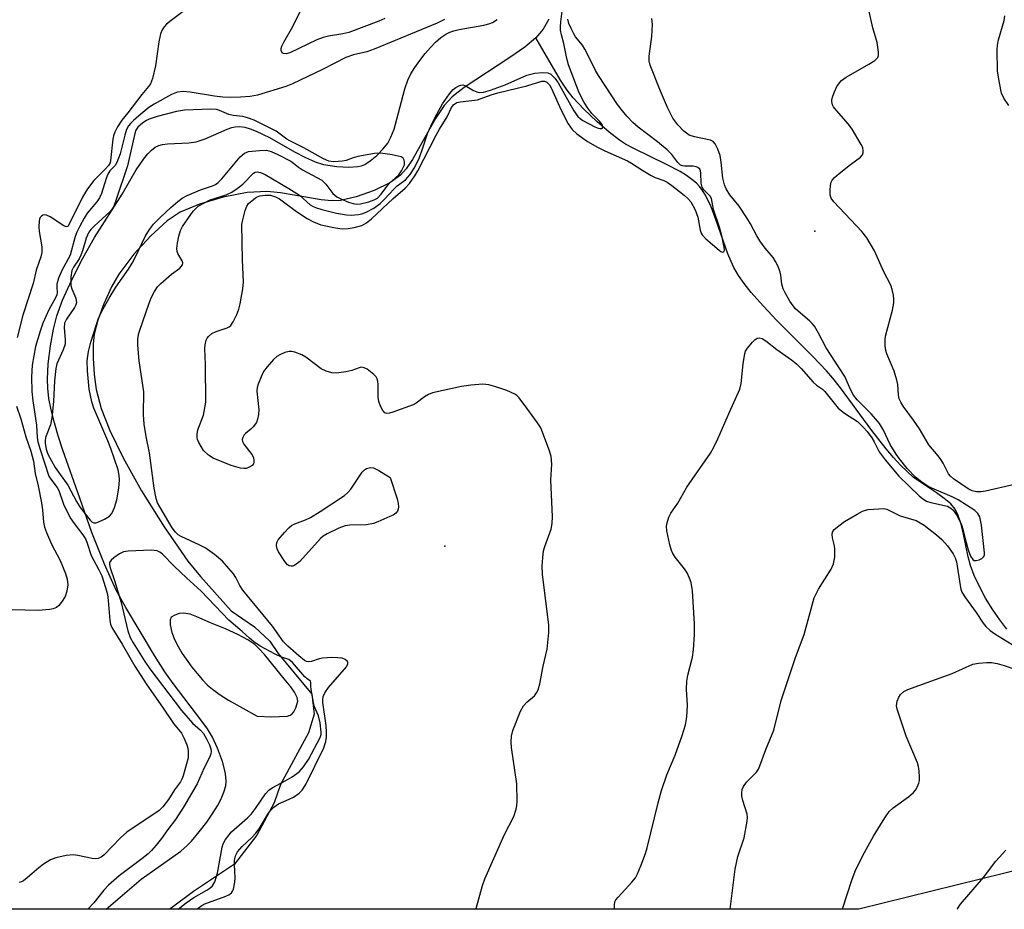
# Model space of a CAD drawing. Units: inches. Extents: x 1303764 to 1309764, y 533448 to 537448.
# Drawn here: x 1307875 to 1308118, y 533448 to 533667 of the extents above; entities that cross this region are included whole.
import ezdxf

# ---------------------------------------------------------------- set-up
doc = ezdxf.new("R2010")
doc.units = ezdxf.units.IN
doc.header["$MEASUREMENT"] = 0
for name, color, linetype in [('ELEV-Spot Elevation', 7, 'Continuous'), ('HYDRO-Single Line Stream', 4, 'Continuous'), ('HYDRO-Stream Poly Centerlines', 142, 'Continuous'), ('HYDRO-Water Body', 4, 'Continuous'), ('NTRL-Trees', 3, 'Continuous'), ('Undefined', 1, 'Continuous')]:
    doc.layers.add(name, color=color, linetype=linetype)

msp = doc.modelspace()

# ---------------------------------------------------------------- linework, layer by layer
at = {"layer": 'ELEV-Spot Elevation'}
for p in [(1308070.88, 533615.13, 387.49), (1307979.8, 533537.6, 383.48)]:
    msp.add_point(p, dxfattribs=at)
at = {"layer": 'HYDRO-Single Line Stream'}
msp.add_lwpolyline([(1308118.16, 533517.16), (1308116.39, 533519.42), (1308114.68, 533521.92), (1308112.94, 533524.77), (1308111.4, 533527.63), (1308110.13, 533530.36), (1308109.19, 533532.8), (1308108.61, 533534.99), (1308107.48, 533540.55), (1308106.9, 533542.99), (1308106.2, 533545.14), (1308105.44, 533546.69), (1308104.35, 533547.97), (1308102.74, 533549.34), (1308100.85, 533550.7), (1308096.63, 533553.51), (1308095.13, 533554.61), (1308093.61, 533555.95), (1308091.98, 533557.56), (1308090.26, 533559.44), (1308088.45, 533561.58), (1308084.93, 533566.09), (1308077.18, 533576.57), (1308075.31, 533578.95), (1308073.74, 533580.8), (1308070.41, 533584.3), (1308061.36, 533593.36), (1308057.33, 533597.65), (1308055.23, 533600.08), (1308053.52, 533602.25), (1308052.11, 533604.26), (1308050.98, 533606.18), (1308050.27, 533607.68), (1308049.5, 533609.61), (1308046.62, 533617.81), (1308045.35, 533621.12), (1308043.97, 533624.02), (1308043.28, 533625.16), (1308042.62, 533626.07), (1308041.73, 533627), (1308040.65, 533627.91), (1308039.31, 533628.85), (1308037.72, 533629.83), (1308034.39, 533631.6), (1308026.18, 533635.59), (1308024.32, 533636.61), (1308022.8, 533637.57), (1308020.28, 533639.5), (1308017.25, 533642.14), (1308014.01, 533645.22), (1308011.41, 533647.95), (1308009.91, 533649.85), (1308008.28, 533652.31), (1308002.21, 533662.79)], dxfattribs=at)
at = {"layer": 'HYDRO-Stream Poly Centerlines'}
for points in [[(1307896.44, 533448.18), (1307905.07, 533455.56), (1307914.86, 533462.44), (1307916.42, 533463.84), (1307917.45, 533464.91), (1307919.37, 533467.21), (1307921.2, 533469.59), (1307922.58, 533471.58), (1307923.86, 533473.64), (1307924.76, 533475.36), (1307925.46, 533477.02), (1307925.89, 533478.59), (1307926, 533479.73), (1307925.93, 533480.79), (1307925.74, 533481.99), (1307925.07, 533484.59), (1307923.89, 533487.87), (1307922.61, 533490.56), (1307921.37, 533492.57), (1307919.79, 533494.8), (1307912.94, 533503.74), (1307910.93, 533506.66), (1307908.39, 533510.63), (1307901.3, 533522.47), (1307900.12, 533524.51), (1307898.86, 533526.95), (1307896.04, 533533.18), (1307892.95, 533540.97), (1307889.94, 533549.37), (1307885.8, 533561.19), (1307884.65, 533564.78), (1307883.73, 533567.93), (1307882.94, 533571.12), (1307882.38, 533573.98), (1307882.06, 533576.48), (1307881.98, 533578.69), (1307882.2, 533582.51), (1307882.72, 533586.89), (1307883.47, 533591.06), (1307884.29, 533594.27), (1307885.74, 533598.19), (1307887.91, 533602.99), (1307890.7, 533608.5), (1307893.56, 533613.58), (1307900.36, 533624.27), (1307903.87, 533630.24), (1307905.69, 533632.95), (1307906.7, 533634.18), (1307907.64, 533635.13), (1307908.52, 533635.8), (1307909.41, 533636.25), (1307910.29, 533636.49), (1307911.53, 533636.67), (1307916.78, 533636.94), (1307918.62, 533637.16), (1307920.83, 533637.91), (1307926.24, 533640.31), (1307927.38, 533640.7), (1307928.21, 533640.88), (1307929.33, 533640.93), (1307930.55, 533640.76), (1307931.94, 533640.37), (1307933.41, 533639.81), (1307936.62, 533638.23), (1307942.8, 533634.7), (1307945.35, 533633.34), (1307947.88, 533632.22), (1307949.96, 533631.61), (1307953.24, 533631.08), (1307956.15, 533630.9), (1307958.44, 533631.07), (1307959.34, 533631.27), (1307960.1, 533631.57), (1307961.46, 533632.45), (1307963.07, 533633.8), (1307964.65, 533635.42), (1307965.75, 533636.81), (1307966.55, 533638.28), (1307967.31, 533640.26), (1307968.04, 533642.71), (1307970, 533650.24), (1307970.71, 533652.3), (1307971.45, 533653.88), (1307972.41, 533655.46), (1307973.63, 533657.21), (1307974.95, 533658.89), (1307976.28, 533660.4), (1307977.56, 533661.69), (1307978.86, 533662.81), (1307980.03, 533663.63), (1307981.06, 533664.17), (1307982.06, 533664.52), (1307983.34, 533664.81), (1307989.41, 533665.85), (1307990.64, 533666.19), (1307991.59, 533666.58), (1307992.72, 533667.29)], [(1308005.42, 533667.37), (1308004.03, 533664.93), (1308002.21, 533662.79), (1307999.47, 533660.44), (1307995.85, 533657.88), (1307984.56, 533650.51), (1307981.65, 533648.21), (1307979.62, 533646.14), (1307977.49, 533642.93), (1307971.87, 533632.79), (1307970.29, 533630.51), (1307968.89, 533628.94), (1307966.24, 533627.07), (1307962.42, 533625.19), (1307957.99, 533623.6), (1307954.1, 533622.7), (1307952.03, 533622.61), (1307949.35, 533622.83), (1307939.35, 533624.6), (1307936.05, 533624.95), (1307931.16, 533624.65), (1307925.22, 533623.52), (1307919.42, 533621.82), (1307914.69, 533619.83), (1307911.51, 533617.7), (1307907.45, 533614.03), (1307903.3, 533609.46), (1307899.59, 533604.56), (1307897.8, 533601.42), (1307895.9, 533597.23), (1307894.44, 533593.26), (1307893.52, 533589.81), (1307893.26, 533587.38), (1307893.25, 533583.86), (1307893.53, 533579.88), (1307894.02, 533576.13), (1307895.22, 533571.52), (1307897.37, 533566.09), (1307900.68, 533559.3), (1307905.15, 533551.19), (1307910.71, 533542.32), (1307916.57, 533533.91), (1307919.68, 533530.13), (1307927.22, 533521.63), (1307932.97, 533517.71), (1307936.73, 533514.17), (1307938.83, 533511.13), (1307947.06, 533501.13), (1307947.64, 533496.24), (1307946.3, 533491.65), (1307939.33, 533478.87), (1307937.83, 533474.4), (1307933.51, 533466.39), (1307928.05, 533459.24), (1307917.94, 533452.52), (1307912.13, 533448.18)]]:
    msp.add_lwpolyline(points, dxfattribs=at)
msp.add_lwpolyline([(1307914.4, 533520.99), (1307913.32, 533520.6), (1307912.44, 533520.08), (1307912.17, 533519.44), (1307912.19, 533518.2), (1307912.62, 533516.36), (1307913.34, 533514.43), (1307914.14, 533512.85), (1307915.13, 533511.17), (1307917.52, 533507.77), (1307920.14, 533504.67), (1307921.42, 533503.38), (1307922.62, 533502.34), (1307924.29, 533501.14), (1307926.57, 533499.7), (1307933.62, 533495.75), (1307937.14, 533495.59), (1307941.05, 533495.73), (1307941.77, 533495.93), (1307942.28, 533496.3), (1307942.61, 533496.78), (1307943.13, 533497.78), (1307943.51, 533498.84), (1307943.61, 533499.44), (1307943.44, 533500.31), (1307942.8, 533501.62), (1307941.88, 533502.95), (1307940.25, 533504.95), (1307935.46, 533510.9), (1307934.06, 533512.4), (1307933.01, 533513.34), (1307931.29, 533514.48), (1307928.83, 533515.81), (1307925.81, 533517.22), (1307922.14, 533518.74), (1307918.81, 533520.21), (1307917.13, 533520.81), (1307915.53, 533521.1)], close=True, dxfattribs=at)
at = {"layer": 'HYDRO-Water Body'}
msp.add_polyline3d([(1308005.42, 533667.37, 0), (1308004.03, 533664.93, 0), (1308002.21, 533662.79, 0), (1307999.47, 533660.44, 0), (1307995.85, 533657.88, 0), (1307984.56, 533650.51, 0), (1307981.65, 533648.21, 0), (1307979.62, 533646.14, 0), (1307977.49, 533642.93, 0), (1307971.87, 533632.79, 0), (1307970.29, 533630.51, 0), (1307968.89, 533628.94, 0), (1307966.24, 533627.07, 0), (1307962.42, 533625.19, 0), (1307957.99, 533623.6, 0), (1307954.1, 533622.7, 0), (1307952.03, 533622.61, 0), (1307949.35, 533622.83, 0), (1307939.35, 533624.6, 0), (1307936.05, 533624.95, 0), (1307931.16, 533624.65, 0), (1307925.22, 533623.52, 0), (1307919.42, 533621.82, 0), (1307914.69, 533619.83, 0), (1307911.51, 533617.7, 0), (1307907.45, 533614.03, 0), (1307903.3, 533609.46, 0), (1307899.59, 533604.56, 0), (1307897.8, 533601.42, 0), (1307895.9, 533597.23, 0), (1307894.44, 533593.26, 0), (1307893.52, 533589.81, 0), (1307893.26, 533587.38, 0), (1307893.25, 533583.86, 0), (1307893.53, 533579.88, 0), (1307894.02, 533576.13, 0), (1307895.22, 533571.52, 0), (1307897.37, 533566.09, 0), (1307900.68, 533559.3, 0), (1307905.15, 533551.19, 0), (1307910.71, 533542.32, 0), (1307916.57, 533533.91, 0), (1307919.68, 533530.13, 0), (1307927.22, 533521.63, 0), (1307932.97, 533517.71, 0), (1307936.73, 533514.17, 0), (1307938.83, 533511.13, 0), (1307947.06, 533501.13, 0), (1307947.64, 533496.24, 0), (1307946.3, 533491.65, 0), (1307939.33, 533478.87, 0), (1307937.83, 533474.4, 0), (1307933.51, 533466.39, 0), (1307928.05, 533459.24, 0), (1307917.94, 533452.52, 0), (1307912.13, 533448.18, 0), (1307896.44, 533448.18, 0), (1307905.07, 533455.56, 0), (1307914.86, 533462.44, 0), (1307916.42, 533463.84, 0), (1307917.45, 533464.91, 0), (1307919.37, 533467.21, 0), (1307921.2, 533469.59, 0), (1307922.58, 533471.58, 0), (1307923.86, 533473.64, 0), (1307924.76, 533475.36, 0), (1307925.46, 533477.02, 0), (1307925.89, 533478.59, 0), (1307926, 533479.73, 0), (1307925.93, 533480.79, 0), (1307925.74, 533481.99, 0), (1307925.07, 533484.59, 0), (1307923.89, 533487.87, 0), (1307922.61, 533490.56, 0), (1307921.37, 533492.57, 0), (1307919.79, 533494.8, 0), (1307912.94, 533503.74, 0), (1307910.93, 533506.66, 0), (1307908.39, 533510.63, 0), (1307901.3, 533522.47, 0), (1307900.12, 533524.51, 0), (1307898.86, 533526.95, 0), (1307896.04, 533533.18, 0), (1307892.95, 533540.97, 0), (1307889.94, 533549.37, 0), (1307885.8, 533561.19, 0), (1307884.65, 533564.78, 0), (1307883.73, 533567.93, 0), (1307882.94, 533571.12, 0), (1307882.38, 533573.98, 0), (1307882.06, 533576.48, 0), (1307881.98, 533578.69, 0), (1307882.2, 533582.51, 0), (1307882.72, 533586.89, 0), (1307883.47, 533591.06, 0), (1307884.29, 533594.27, 0), (1307885.74, 533598.19, 0), (1307887.91, 533602.99, 0), (1307890.7, 533608.5, 0), (1307893.56, 533613.58, 0), (1307900.36, 533624.27, 0), (1307903.87, 533630.24, 0), (1307905.69, 533632.95, 0), (1307906.7, 533634.18, 0), (1307907.64, 533635.13, 0), (1307908.52, 533635.8, 0), (1307909.41, 533636.25, 0), (1307910.29, 533636.49, 0), (1307911.53, 533636.67, 0), (1307916.78, 533636.94, 0), (1307918.62, 533637.16, 0), (1307920.83, 533637.91, 0), (1307926.24, 533640.31, 0), (1307927.38, 533640.7, 0), (1307928.21, 533640.88, 0), (1307929.33, 533640.93, 0), (1307930.55, 533640.76, 0), (1307931.94, 533640.37, 0), (1307933.41, 533639.81, 0), (1307936.62, 533638.23, 0), (1307942.8, 533634.7, 0), (1307945.35, 533633.34, 0), (1307947.88, 533632.22, 0), (1307949.96, 533631.61, 0), (1307953.24, 533631.08, 0), (1307956.15, 533630.9, 0), (1307958.44, 533631.07, 0), (1307959.34, 533631.27, 0), (1307960.1, 533631.57, 0), (1307961.46, 533632.45, 0), (1307963.07, 533633.8, 0), (1307964.65, 533635.42, 0), (1307965.75, 533636.81, 0), (1307966.55, 533638.28, 0), (1307967.31, 533640.26, 0), (1307968.04, 533642.71, 0), (1307970, 533650.24, 0), (1307970.71, 533652.3, 0), (1307971.45, 533653.88, 0), (1307972.41, 533655.46, 0), (1307973.63, 533657.21, 0), (1307974.95, 533658.89, 0), (1307976.28, 533660.4, 0), (1307977.56, 533661.69, 0), (1307978.86, 533662.81, 0), (1307980.03, 533663.63, 0), (1307981.06, 533664.17, 0), (1307982.06, 533664.52, 0), (1307983.34, 533664.81, 0), (1307989.41, 533665.85, 0), (1307990.64, 533666.19, 0), (1307991.59, 533666.58, 0), (1307992.72, 533667.29, 0)], dxfattribs=at)
msp.add_polyline3d([(1307933.62, 533495.75, 0), (1307937.14, 533495.59, 0), (1307941.05, 533495.73, 0), (1307941.77, 533495.93, 0), (1307942.28, 533496.3, 0), (1307942.61, 533496.78, 0), (1307943.13, 533497.78, 0), (1307943.51, 533498.84, 0), (1307943.61, 533499.44, 0), (1307943.44, 533500.31, 0), (1307942.8, 533501.62, 0), (1307941.88, 533502.95, 0), (1307940.25, 533504.95, 0), (1307935.46, 533510.9, 0), (1307934.06, 533512.4, 0), (1307933.01, 533513.34, 0), (1307931.29, 533514.48, 0), (1307928.83, 533515.81, 0), (1307925.81, 533517.22, 0), (1307922.14, 533518.74, 0), (1307918.81, 533520.21, 0), (1307917.13, 533520.81, 0), (1307915.53, 533521.1, 0), (1307914.4, 533520.99, 0), (1307913.32, 533520.6, 0), (1307912.44, 533520.08, 0), (1307912.17, 533519.44, 0), (1307912.19, 533518.2, 0), (1307912.62, 533516.36, 0), (1307913.34, 533514.43, 0), (1307914.14, 533512.85, 0), (1307915.13, 533511.17, 0), (1307917.52, 533507.77, 0), (1307920.14, 533504.67, 0), (1307921.42, 533503.38, 0), (1307922.62, 533502.34, 0), (1307924.29, 533501.14, 0), (1307926.57, 533499.7, 0)], close=True, dxfattribs=at)
at = {"layer": 'NTRL-Trees'}
msp.add_lwpolyline([(1308123.65, 533458.55), (1308081.71, 533448.16), (1307750.9, 533448.19), (1307750.53, 533461.67), (1307632.24, 533647.11), (1307569.69, 533754.65), (1307504.48, 533791.17), (1307442.39, 533806.68), (1307400.37, 533808.7), (1307369.63, 533837.71), (1307366.49, 533874.87), (1307393.38, 533924.41), (1307539.52, 534037.86), (1307599.83, 534080.58), (1307714.09, 534161.52), (1307776.85, 534219.65)], dxfattribs=at)
at = {"layer": 'Undefined'}
for points, elevation in [([(1307915.44, 533669.25), (1307912.44, 533667.02), (1307911.34, 533666.11), (1307910.75, 533665.46), (1307910.27, 533664.73), (1307909.87, 533663.76), (1307909.45, 533661.8), (1307908.61, 533655.87), (1307907.85, 533652.75), (1307907.34, 533651.41), (1307906.9, 533650.74), (1307905.27, 533648.82), (1307901.81, 533644.3), (1307900.33, 533642.5), (1307899.23, 533640.82), (1307898.57, 533639.56), (1307898.26, 533638.64), (1307898.1, 533637.82), (1307897.55, 533632.55), (1307897.41, 533632), (1307897.07, 533631.34), (1307896.33, 533630.49), (1307893.41, 533627.65), (1307891.86, 533625.59), (1307890.67, 533623.56), (1307887.38, 533616.88), (1307886.98, 533616.33), (1307886.63, 533616.21), (1307886, 533616.43), (1307882.7, 533618.66), (1307881.78, 533619.12), (1307881.33, 533619.17), (1307880.9, 533619.07), (1307880.53, 533618.86), (1307880.25, 533618.52), (1307880.05, 533618.11), (1307879.93, 533617.6), (1307879.86, 533616.21), (1307879.98, 533615.04), (1307880.61, 533611.28), (1307880.61, 533609.93), (1307880.35, 533608.86), (1307879.21, 533605.54), (1307878.46, 533602.24), (1307875.98, 533594.45), (1307874.56, 533588.94)], 384), ([(1307965.08, 533667.52), (1307963.55, 533666.87), (1307956.15, 533664.09), (1307954.7, 533663.77), (1307951.18, 533663.21), (1307949.85, 533662.86), (1307948.34, 533662.23), (1307941.65, 533659.07), (1307940.73, 533658.81), (1307940.08, 533658.89), (1307939.76, 533659.11), (1307939.51, 533659.67), (1307939.52, 533660.17), (1307939.68, 533660.69), (1307940.19, 533661.73), (1307942.37, 533665.57), (1307944.32, 533669.39)], 384), ([(1308000, 533653.58), (1308001.94, 533654.07), (1308003.83, 533654.25), (1308005.19, 533654.17), (1308005.89, 533653.81), (1308006.9, 533652.81), (1308007.7, 533651.72), (1308011.59, 533644.81), (1308012.58, 533643.39), (1308013.09, 533642.92), (1308013.82, 533642.42), (1308016.74, 533640.84), (1308017.52, 533640.54), (1308017.99, 533640.44), (1308018.37, 533640.47), (1308018.61, 533640.61), (1308018.71, 533640.86), (1308018.52, 533641.39), (1308017.85, 533642.23), (1308016.03, 533644.16), (1308015, 533645.45), (1308014.09, 533646.87), (1308012.89, 533649.2), (1308010.28, 533656.08), (1308009.87, 533657.7), (1308009.12, 533661.38), (1308008.53, 533663.54), (1308008.33, 533664.63), (1308008.28, 533665.49), (1308008.36, 533666.68), (1308008.73, 533669.3)], 382), ([(1308120.05, 533552.77), (1308112.93, 533551.11), (1308111.78, 533550.97), (1308110.68, 533551), (1308109.61, 533551.19), (1308108.61, 533551.67), (1308105.04, 533554.13), (1308104.26, 533554.84), (1308103.78, 533555.41), (1308102.46, 533558), (1308101.9, 533558.93), (1308101.22, 533559.83), (1308098.92, 533562.5), (1308096.63, 533566.44), (1308095.18, 533568.61), (1308092.66, 533572.06), (1308092.04, 533573.05), (1308091.68, 533573.83), (1308091.46, 533574.84), (1308091.31, 533577.37), (1308091.09, 533578.47), (1308090.4, 533580.65), (1308088.58, 533584.93), (1308088.38, 533585.78), (1308088.24, 533586.95), (1308088.2, 533588.42), (1308088.31, 533589.26), (1308089.99, 533595.72), (1308090.34, 533597.47), (1308090.36, 533598.32), (1308090.22, 533599.43), (1308089.94, 533600.81), (1308089.6, 533601.87), (1308087.86, 533605.16), (1308085.57, 533610.33), (1308083.71, 533613.52), (1308082.44, 533615.05), (1308075.57, 533622.41), (1308074.93, 533623.31), (1308074.69, 533624.1), (1308074.66, 533625.26), (1308074.75, 533626.43), (1308074.94, 533627.26), (1308075.19, 533627.75), (1308075.76, 533628.38), (1308076.88, 533629.33), (1308079.67, 533631.56), (1308082.15, 533633.38), (1308082.61, 533633.99), (1308082.77, 533634.47), (1308082.83, 533634.97), (1308082.69, 533635.75), (1308082.33, 533636.53), (1308080.1, 533640.31), (1308079.19, 533641.48), (1308076.19, 533644.83), (1308075.48, 533645.77), (1308075.24, 533646.27), (1308075.07, 533647.06), (1308075.09, 533647.6), (1308075.29, 533648.41), (1308075.7, 533649.49), (1308076.33, 533650.77), (1308076.93, 533651.67), (1308077.46, 533652.26), (1308078.63, 533653.08), (1308084.22, 533656.29), (1308085.7, 533657.21), (1308086.11, 533657.56), (1308086.41, 533657.96), (1308086.54, 533658.45), (1308086.55, 533659.27), (1308086.21, 533661.6), (1308085.18, 533665.23), (1308083.99, 533670.28)], 388), ([(1308118.66, 533646.08), (1308117.41, 533647.89), (1308116.85, 533649.15), (1308116.32, 533651.68), (1308115.85, 533654.52), (1308115.78, 533659.84), (1308115.86, 533660.97), (1308116.1, 533662.24), (1308117.5, 533667.07), (1308117.63, 533668.19)], 390), ([(1308000, 533650.97), (1308003.71, 533652.13), (1308004.38, 533652.13), (1308004.95, 533651.86), (1308005.59, 533651.17), (1308006.09, 533650.31), (1308008.4, 533645.11), (1308010.16, 533641.55), (1308011.13, 533640.17), (1308012.29, 533639.09), (1308014.91, 533637.26), (1308017.36, 533635.8), (1308019.17, 533634.92), (1308024.81, 533632.45), (1308025.78, 533631.92), (1308028.55, 533630.06), (1308030.59, 533628.84), (1308031.58, 533628.39), (1308033.75, 533627.6), (1308034.51, 533627.23), (1308035.71, 533626.41), (1308038.73, 533624), (1308039.6, 533623.21), (1308040.35, 533622.34), (1308041.4, 533620.38), (1308042.1, 533618.57), (1308042.64, 533615.39), (1308042.92, 533614.68), (1308043.19, 533614.25), (1308044.1, 533613.26), (1308047.31, 533610.44), (1308047.73, 533610.16), (1308048.12, 533610.01), (1308048.44, 533610.06), (1308048.55, 533610.16), (1308048.65, 533610.51), (1308048.6, 533611.24), (1308048.06, 533613.69), (1308047.41, 533616.1), (1308045.98, 533620.53), (1308045.45, 533623.16), (1308045.12, 533623.79), (1308043.55, 533625.35), (1308043.16, 533625.98), (1308042.92, 533626.96), (1308042.85, 533629.47), (1308042.75, 533629.98), (1308042.56, 533630.39), (1308042.12, 533630.86), (1308041.69, 533631.03), (1308040.92, 533631.13), (1308038.78, 533631.14), (1308038.29, 533631.22), (1308037.86, 533631.41), (1308037.16, 533632.07), (1308035.67, 533634.03), (1308034.52, 533635.17), (1308032.13, 533637.19), (1308027.38, 533640.75), (1308026.06, 533641.94), (1308024.64, 533643.44), (1308023.51, 533644.76), (1308022.33, 533646.34), (1308017.62, 533653.52), (1308016.91, 533654.75), (1308015.2, 533658.25), (1308014.27, 533660.01), (1308013.67, 533660.98), (1308012.02, 533663.04), (1308011.54, 533663.76), (1308010.9, 533665.03), (1308010.35, 533666.33), (1308010.1, 533667.38)], 384), ([(1308021.66, 533448.17), (1308021.61, 533448.36), (1308021.56, 533449.18), (1308021.7, 533449.97), (1308021.94, 533450.47), (1308022.45, 533451.15), (1308025.81, 533454.81), (1308026.71, 533455.92), (1308027.27, 533456.93), (1308028.05, 533458.85), (1308029.21, 533461.89), (1308029.66, 533463.29), (1308032.33, 533474.35), (1308033.19, 533477.42), (1308034.44, 533481.31), (1308036.48, 533486.08), (1308038.22, 533491), (1308039.03, 533493.56), (1308039.35, 533495.55), (1308039.56, 533498.38), (1308039.32, 533502.38), (1308039.39, 533504.37), (1308039.61, 533505.78), (1308040.78, 533510.28), (1308040.99, 533512.04), (1308041.28, 533515.87), (1308041.24, 533518.49), (1308040.79, 533526.6), (1308040.45, 533528.6), (1308040.05, 533529.69), (1308039.45, 533531.01), (1308038.83, 533531.97), (1308036.55, 533534.86), (1308035.95, 533535.78), (1308035.59, 533536.54), (1308035.2, 533537.94), (1308034.49, 533541.38), (1308034.39, 533542.52), (1308034.51, 533543.35), (1308034.92, 533544.7), (1308035.42, 533545.71), (1308037.14, 533548.2), (1308039.4, 533552.08), (1308045.19, 533560.52), (1308045.91, 533561.76), (1308047.03, 533564.02), (1308049.85, 533570.56), (1308052.47, 533576.25), (1308052.76, 533577.63), (1308053.24, 533582.51), (1308053.67, 533585.06), (1308053.86, 533585.59), (1308054.28, 533586.31), (1308055.51, 533587.85), (1308056.09, 533588.43), (1308056.72, 533588.82), (1308057.2, 533588.88), (1308057.92, 533588.69), (1308058.82, 533588.13), (1308061.52, 533586), (1308065.12, 533583.46), (1308066.36, 533582.46), (1308067.5, 533581.31), (1308070.48, 533577.98), (1308071.31, 533577.27), (1308072.79, 533576.22), (1308073.39, 533575.68), (1308076.65, 533571.54), (1308078.19, 533570.33), (1308081.36, 533568.27), (1308082.89, 533566.82), (1308083.75, 533565.81), (1308084.93, 533564.24), (1308085.51, 533563.25), (1308086.71, 533560.83), (1308088.19, 533558.83), (1308091.56, 533554.82), (1308096.59, 533549.96), (1308097.47, 533549.21), (1308098.38, 533548.67), (1308099.46, 533548.31), (1308103.54, 533547.41), (1308104.41, 533546.97), (1308104.98, 533546.44), (1308105.94, 533545.05), (1308107, 533542.84), (1308107.33, 533541.79), (1308108.13, 533538.5), (1308108.67, 533536.71), (1308109.23, 533535.15), (1308109.76, 533534.28), (1308110.14, 533534.09), (1308110.58, 533534.07), (1308111.31, 533534.24), (1308112.01, 533534.54), (1308112.48, 533535.02), (1308112.63, 533535.42), (1308112.68, 533535.95), (1308111.95, 533542.78), (1308111.48, 533544.78), (1308111.03, 533545.66), (1308110.25, 533546.35), (1308106.14, 533549.01), (1308104.72, 533549.73), (1308100.23, 533551.59), (1308098.95, 533552.2), (1308097.27, 533553.32), (1308095.68, 533554.59), (1308093.64, 533556.74), (1308091.76, 533559.05), (1308090.9, 533560.23), (1308089.4, 533562.65), (1308087.83, 533566.17), (1308086.81, 533567.8), (1308084.86, 533570.08), (1308081.35, 533573.62), (1308080.4, 533574.74), (1308079.72, 533576), (1308078.25, 533579.36), (1308073.72, 533586.44), (1308071.8, 533590.02), (1308070.77, 533591.74), (1308070.25, 533592.4), (1308069.67, 533592.97), (1308066.11, 533596.04), (1308065.54, 533596.73), (1308064.74, 533597.93), (1308063.57, 533599.94), (1308063.12, 533600.94), (1308062.81, 533602.12), (1308062.51, 533604.28), (1308062.33, 533605.08), (1308061.84, 533606.42), (1308061.23, 533607.71), (1308060.6, 533608.63), (1308058.64, 533610.99), (1308057.34, 533612.79), (1308056.61, 533613.98), (1308055.06, 533617), (1308054.18, 533618.47), (1308052.23, 533621.32), (1308049.99, 533624.11), (1308049.07, 533625.58), (1308048.63, 533626.6), (1308048.23, 533628.17), (1308047.85, 533632.18), (1308047.57, 533633.76), (1308047, 533635.38), (1308046.39, 533636.62), (1308045.89, 533637.21), (1308045.19, 533637.55), (1308041.3, 533638.35), (1308040, 533638.82), (1308038.67, 533639.77), (1308037.19, 533641.34), (1308035.98, 533643.01), (1308034.64, 533645.62), (1308032.92, 533649.61), (1308030.39, 533656.01), (1308030.13, 533657.12), (1308030.09, 533658.25), (1308030.73, 533663.12), (1308030.96, 533666.07), (1308030.8, 533667.52)], 386), ([(1308000, 533571.54), (1307998.13, 533574.1), (1307997.53, 533574.68), (1307997.08, 533574.98), (1307995.09, 533575.88), (1307992.34, 533576.84), (1307990.62, 533577.33), (1307989.15, 533577.45), (1307986.23, 533577.2), (1307983.91, 533576.91), (1307976.8, 533575.32), (1307975.77, 533574.92), (1307974.84, 533574.39), (1307972.73, 533572.78), (1307972, 533572.37), (1307966.99, 533570.58), (1307966.17, 533570.34), (1307965.42, 533570.28), (1307965.01, 533570.45), (1307964.53, 533571.03), (1307964, 533572.06), (1307963.58, 533573.17), (1307963.42, 533574.29), (1307963.44, 533577.42), (1307963.32, 533578.24), (1307963.14, 533578.77), (1307962.88, 533579.26), (1307962.31, 533579.89), (1307960.72, 533581.14), (1307960, 533581.53), (1307959.26, 533581.66), (1307958.75, 533581.54), (1307956.91, 533580.82), (1307955.48, 533580.48), (1307953.16, 533580.15), (1307952.02, 533580.24), (1307950.64, 533580.66), (1307949.34, 533581.27), (1307945.58, 533584.09), (1307944.6, 533584.72), (1307942.93, 533585.35), (1307942.08, 533585.53), (1307941.51, 533585.56), (1307940.45, 533585.31), (1307939.17, 533584.74), (1307938.46, 533584.3), (1307937.61, 533583.52), (1307936.07, 533581.76), (1307935.21, 533580.6), (1307934.58, 533579.32), (1307933.86, 533577.44), (1307933.63, 533576.62), (1307933.56, 533575.78), (1307934.02, 533571.15), (1307933.95, 533569.98), (1307933.74, 533568.83), (1307933.44, 533568.06), (1307932.67, 533566.99), (1307932.1, 533566.42), (1307930.77, 533565.36), (1307930.41, 533564.97), (1307930.06, 533564.31), (1307929.94, 533563.84), (1307929.99, 533563.37), (1307930.33, 533562.67), (1307932.31, 533560.16), (1307932.7, 533559.44), (1307932.84, 533558.72), (1307932.82, 533558.25), (1307932.69, 533557.83), (1307932.36, 533557.46), (1307931.68, 533557.03), (1307930.89, 533556.75), (1307930.34, 533556.7), (1307929.5, 533556.8), (1307927.24, 533557.45), (1307922.8, 533559.25), (1307921.61, 533560.02), (1307920.45, 533561.18), (1307919.27, 533563.08), (1307918.95, 533563.82), (1307918.84, 533564.34), (1307918.84, 533565.14), (1307919.06, 533566.23), (1307920.42, 533569.85), (1307920.95, 533573.08), (1307920.9, 533582.3), (1307920.74, 533586.3), (1307920.83, 533587.16), (1307921.09, 533588.28), (1307921.31, 533588.79), (1307921.62, 533589.24), (1307922.49, 533589.95), (1307923.52, 533590.44), (1307926.24, 533591.35), (1307926.72, 533591.6), (1307927.12, 533591.93), (1307927.72, 533592.8), (1307928.59, 533594.62), (1307929.11, 533595.92), (1307929.47, 533597.22), (1307930.08, 533600.93), (1307930.23, 533602.67), (1307930.02, 533607.99), (1307929.88, 533616.83), (1307930.06, 533617.97), (1307930.66, 533620.22), (1307931.04, 533621.29), (1307931.48, 533621.99), (1307932.77, 533623.05), (1307933.49, 533623.5), (1307934.25, 533623.85), (1307935.56, 533624.05), (1307936.89, 533623.98), (1307938.12, 533623.6), (1307939.09, 533623.11), (1307943.34, 533620.02), (1307945.96, 533618.29), (1307947.46, 533617.49), (1307949.28, 533616.75), (1307952.89, 533615.94), (1307954.58, 533615.74), (1307956.05, 533615.83), (1307957.52, 533616.03), (1307959.37, 533616.58), (1307960.52, 533617.2), (1307961.77, 533618.18), (1307967.11, 533623.18), (1307970.08, 533625.73), (1307971.1, 533626.9), (1307972.43, 533628.75), (1307973.2, 533630), (1307977.65, 533638.82), (1307978.48, 533640.27), (1307980.43, 533643.34), (1307981.46, 533645.61), (1307982.03, 533646.36), (1307982.81, 533646.83), (1307983.61, 533647.03), (1307987.89, 533647.48), (1307991.2, 533648.73), (1307992.87, 533649.26), (1308000, 533650.97)], 384), ([(1307874.42, 533572.07), (1307875.47, 533568.94), (1307876.71, 533564.52), (1307877.89, 533560.97), (1307878.55, 533558.48), (1307878.99, 533555.49), (1307879.72, 533552.47), (1307880.5, 533548.22), (1307880.75, 533546.51), (1307881.04, 533543.52), (1307881.28, 533542.28), (1307881.77, 533540.96), (1307883.02, 533538.1), (1307885.14, 533534.03), (1307886.45, 533530.83), (1307886.89, 533529.47), (1307886.98, 533528.1), (1307886.78, 533526.49), (1307886.34, 533525.23), (1307885.63, 533524.05), (1307884.79, 533522.97), (1307884.2, 533522.47), (1307883.44, 533522.17), (1307882.6, 533522), (1307879.71, 533521.72), (1307870.07, 533522.01)], 384), ([(1308000, 533499.15), (1308001.85, 533500.72), (1308002.4, 533501.45), (1308002.78, 533502.23), (1308003.18, 533503.65), (1308004, 533508.06), (1308005.01, 533512.25), (1308005.38, 533516.36), (1308005.42, 533518.13), (1308003.89, 533530.72), (1308003.78, 533532.75), (1308003.93, 533534.73), (1308004.14, 533536.4), (1308004.45, 533537.53), (1308005.97, 533541.76), (1308006.22, 533543.19), (1308006.36, 533544.93), (1308005.94, 533553.81), (1308006.17, 533557.76), (1308005.98, 533559.68), (1308005.55, 533561.06), (1308003.42, 533566.71), (1308002.64, 533567.95), (1308000, 533571.54)], 384), ([(1308050.05, 533448.16), (1308051.29, 533458.08), (1308051.94, 533461.17), (1308053.49, 533465.75), (1308054.24, 533469.87), (1308054.3, 533470.74), (1308054.21, 533471.6), (1308053.17, 533474.98), (1308052.92, 533476.01), (1308052.89, 533476.82), (1308053.01, 533477.64), (1308053.31, 533478.38), (1308054.07, 533479.47), (1308056.54, 533481.96), (1308056.99, 533482.67), (1308057.33, 533483.45), (1308058.81, 533487.51), (1308060.77, 533492.31), (1308062.59, 533499.61), (1308066.11, 533510.14), (1308068.25, 533515.84), (1308070.76, 533524.85), (1308071.11, 533525.66), (1308071.81, 533526.97), (1308074.89, 533531.93), (1308075.52, 533533.21), (1308075.8, 533534.86), (1308075.85, 533536.84), (1308075.72, 533537.69), (1308075.22, 533539.65), (1308075.12, 533540.45), (1308075.23, 533541.01), (1308075.69, 533541.66), (1308076.77, 533542.62), (1308078.19, 533543.67), (1308081.28, 533545.5), (1308082.59, 533546.19), (1308083.13, 533546.4), (1308083.98, 533546.58), (1308086.62, 533546.81), (1308087.78, 533546.82), (1308088.59, 533546.66), (1308091.87, 533545.04), (1308095.82, 533543.87), (1308096.84, 533543.37), (1308097.84, 533542.72), (1308100.82, 533540.36), (1308102.14, 533539.19), (1308103.54, 533537.66), (1308104.95, 533535.67), (1308105.46, 533534.74), (1308105.77, 533533.71), (1308106.64, 533527.88), (1308106.84, 533527.02), (1308107.11, 533526.26), (1308107.98, 533524.83), (1308110.57, 533521.27), (1308112.36, 533518.59), (1308112.97, 533517.83), (1308114.07, 533516.85), (1308115.23, 533516.02), (1308119.49, 533513.33)], 388), ([(1308077.72, 533448.16), (1308077.79, 533448.51), (1308080.02, 533455.3), (1308080.83, 533457.53), (1308082.67, 533461.41), (1308085.35, 533466.14), (1308088.13, 533470.66), (1308089.22, 533472.22), (1308090.19, 533473.16), (1308093.96, 533475.82), (1308095.19, 533476.9), (1308095.68, 533477.51), (1308096.08, 533478.21), (1308096.49, 533479.2), (1308096.63, 533479.84), (1308096.66, 533480.71), (1308096.55, 533482.18), (1308096.39, 533483.35), (1308096.18, 533484.21), (1308093.36, 533490.82), (1308091.12, 533497.44), (1308090.99, 533498.28), (1308091.15, 533499.38), (1308091.54, 533500.44), (1308091.99, 533501.08), (1308092.76, 533501.77), (1308093.77, 533502.3), (1308098.56, 533503.99), (1308104.67, 533506.26), (1308109.82, 533508.53), (1308111.22, 533508.81), (1308113.21, 533508.94), (1308114.36, 533508.9), (1308115.79, 533508.65), (1308117.48, 533508.23), (1308120.1, 533507.29)], 390), ([(1307987.51, 533448.17), (1307987.57, 533448.35), (1307989.12, 533454.01), (1307989.67, 533455.65), (1307994.43, 533466.41), (1307996.79, 533471.03), (1307997.39, 533472.84), (1307997.54, 533473.64), (1307997.62, 533474.83), (1307997.56, 533479.02), (1307996.26, 533488), (1307996.15, 533489.42), (1307996.22, 533490.8), (1307996.55, 533492.19), (1307998.44, 533496.92), (1307999.19, 533498.23), (1308000, 533499.15)], 384), ([(1308105.93, 533448.16), (1308105.97, 533448.24), (1308106.77, 533449.42), (1308112.43, 533456.01), (1308115.42, 533459.98), (1308117.88, 533462.7)], 392)]:
    msp.add_lwpolyline(points, dxfattribs=dict(at, elevation=elevation))
for points, elevation in [([(1307922.22, 533645.21), (1307915.72, 533644.92), (1307913.76, 533644.65), (1307909.05, 533643.37), (1307907.08, 533642.72), (1307906.39, 533642.39), (1307905.52, 533641.84), (1307904.28, 533640.77), (1307903.79, 533640), (1307903.52, 533639.2), (1307901.7, 533631.24), (1307898.84, 533622.68), (1307898.33, 533621.35), (1307897.96, 533620.66), (1307897.45, 533620.01), (1307893.47, 533616.4), (1307892.66, 533615.54), (1307892.2, 533614.91), (1307891.5, 533613.44), (1307890.63, 533610.32), (1307890.25, 533609.27), (1307889.77, 533608.33), (1307888.39, 533606.3), (1307888.02, 533605.47), (1307887.77, 533603.83), (1307887.73, 533602.64), (1307887.79, 533601.77), (1307888.01, 533600.99), (1307888.98, 533598.62), (1307889.11, 533598.08), (1307889.14, 533597.54), (1307889.01, 533597.05), (1307888.65, 533596.32), (1307886.72, 533593.46), (1307886.24, 533592.46), (1307886.14, 533591.33), (1307886.36, 533588.48), (1307886.33, 533587.36), (1307885.91, 533585.96), (1307884.35, 533582.45), (1307884.03, 533581.36), (1307883.7, 533578.28), (1307883.53, 533573.18), (1307883.1, 533569.16), (1307882.73, 533567.44), (1307881.56, 533564.32), (1307881.42, 533563.54), (1307881.44, 533562.83), (1307881.67, 533561.51), (1307882.07, 533560.27), (1307883.92, 533556.95), (1307887.04, 533552.59), (1307889.16, 533548.55), (1307890.03, 533547.1), (1307892.51, 533544.01), (1307893.04, 533543.53), (1307893.44, 533543.34), (1307893.92, 533543.35), (1307894.44, 533543.49), (1307896.06, 533544.23), (1307897.3, 533545), (1307897.81, 533545.63), (1307898.48, 533547.14), (1307899.09, 533549.01), (1307899.56, 533551.87), (1307899.73, 533553.88), (1307899.64, 533555.01), (1307899.37, 533556.41), (1307897.63, 533561.64), (1307896.9, 533563.5), (1307893.39, 533571.56), (1307892.89, 533573.1), (1307892.3, 533576.28), (1307891.86, 533580.74), (1307891.81, 533583.24), (1307892.13, 533585.54), (1307892.68, 533587.78), (1307894.04, 533592.13), (1307894.52, 533593.48), (1307895.34, 533595.27), (1307897.21, 533598.66), (1307898.83, 533601.36), (1307901.93, 533605.8), (1307902.86, 533607.26), (1307903.69, 533608.8), (1307906.06, 533613.81), (1307907.12, 533615.56), (1307908.14, 533616.86), (1307909.75, 533618.52), (1307912.36, 533621.02), (1307914.07, 533622.45), (1307915.19, 533623.28), (1307916.43, 533623.93), (1307919.71, 533625.31), (1307922.63, 533626.31), (1307923.36, 533626.66), (1307924.03, 533627.1), (1307924.96, 533628.03), (1307929.4, 533633.48), (1307930.48, 533634.36), (1307931.53, 533634.75), (1307934.19, 533635.05), (1307935.96, 533635.08), (1307937.08, 533634.78), (1307938.7, 533634.04), (1307941.89, 533632.42), (1307942.6, 533631.94), (1307943.83, 533630.93), (1307944.81, 533630.27), (1307949.52, 533627.7), (1307950.54, 533626.73), (1307952.29, 533624.43), (1307953.25, 533623.59), (1307954.18, 533623.09), (1307956.11, 533622.32), (1307957.23, 533621.95), (1307958.09, 533621.81), (1307959.1, 533621.9), (1307961.07, 533622.39), (1307962.44, 533622.84), (1307963.27, 533623.31), (1307964.08, 533624.16), (1307966.14, 533626.91), (1307968.46, 533629), (1307969.12, 533629.99), (1307969.89, 533631.52), (1307969.92, 533632.14), (1307969.83, 533632.67), (1307969.55, 533633.16), (1307969.07, 533633.48), (1307966.85, 533633.94), (1307963.98, 533634.34), (1307962.52, 533634.24), (1307958.41, 533633.53), (1307957.26, 533633.24), (1307955.5, 533632.58), (1307954.63, 533632.38), (1307952.51, 533632.26), (1307951.28, 533632.42), (1307949.99, 533632.95), (1307945.1, 533635.67), (1307941.63, 533637.4), (1307940.9, 533637.84), (1307938.3, 533639.76), (1307932.9, 533642.5), (1307931.22, 533643.09), (1307930.08, 533643.38), (1307927.71, 533643.64), (1307926.66, 533643.86), (1307924.34, 533644.85), (1307923.62, 533645.08)], 380), ([(1307941.98, 533532.63), (1307941.54, 533532.74), (1307941.12, 533533.01), (1307940.41, 533533.81), (1307938.9, 533536.19), (1307938.56, 533536.91), (1307938.36, 533537.64), (1307938.46, 533538.45), (1307938.81, 533539.14), (1307940.33, 533540.97), (1307941.42, 533542.14), (1307942.1, 533542.67), (1307942.89, 533543.08), (1307945.52, 533544.03), (1307946.77, 533544.66), (1307949.17, 533546.12), (1307955.12, 533550.08), (1307955.96, 533550.83), (1307956.67, 533551.66), (1307959.45, 533555.79), (1307960.04, 533556.39), (1307960.5, 533556.68), (1307961.5, 533556.98), (1307962.27, 533556.88), (1307963.55, 533556.24), (1307966.33, 533554.51), (1307968.05, 533549.21), (1307968.34, 533548.09), (1307968.39, 533547.24), (1307968.32, 533546.69), (1307968.15, 533546.24), (1307967.75, 533545.72), (1307967.06, 533545.24), (1307966.28, 533544.86), (1307963.32, 533543.57), (1307962.22, 533543.18), (1307960.53, 533542.87), (1307956.43, 533542.72), (1307955.28, 533542.57), (1307953.69, 533541.99), (1307950.84, 533540.66), (1307949.87, 533540.07), (1307949.22, 533539.5), (1307944.09, 533533.81), (1307942.93, 533532.92), (1307942.44, 533532.69)], 384)]:
    msp.add_lwpolyline(points, close=True, dxfattribs=dict(at, elevation=elevation))
for points in [[(1307979.73, 533667.24, 382), (1307977.92, 533666.39, 382), (1307962.44, 533659.98, 382), (1307960.58, 533659.34, 382), (1307957.32, 533658.61, 382), (1307955.48, 533657.94, 382), (1307949.74, 533654.96, 382), (1307942.35, 533651.45, 382), (1307940.69, 533650.8, 382), (1307933.72, 533648.65, 382), (1307931.89, 533648.31, 382), (1307929.5, 533648.12, 382), (1307926.96, 533648.07, 382), (1307925.15, 533648.13, 382), (1307923.09, 533648.4, 382), (1307917.14, 533649.39, 382), (1307915.42, 533649.51, 382), (1307914.05, 533649.4, 382), (1307913.33, 533649.17, 382), (1307912.55, 533648.81, 382), (1307908.23, 533646.42, 382), (1307906.99, 533645.57, 382), (1307904.49, 533643.57, 382), (1307903.16, 533642.43, 382), (1307902.44, 533641.69, 382), (1307901.98, 533641.08, 382), (1307901.47, 533640.19, 382), (1307901.01, 533638.83, 382), (1307899.89, 533634.23, 382), (1307899.11, 533632.05, 382), (1307898.69, 533631.32, 382), (1307897.39, 533630.01, 382), (1307896.85, 533629.15, 382), (1307896.44, 533628.09, 382), (1307895.3, 533624.4, 382), (1307894.84, 533623.33, 382), (1307894.17, 533622.38, 382), (1307891.77, 533619.57, 382), (1307891.01, 533618.38, 382), (1307889.94, 533616.4, 382), (1307889.22, 533614.89, 382), (1307888.81, 533613.83, 382), (1307887.56, 533609.25, 382), (1307885.58, 533605.46, 382), (1307884.73, 533603.62, 382), (1307884.31, 533602.14, 382), (1307884.28, 533601.41, 382), (1307884.4, 533599.93, 382), (1307884.32, 533599.47, 382), (1307883.99, 533598.73, 382), (1307882.31, 533595.77, 382), (1307880.9, 533592.46, 382), (1307880.17, 533590.53, 382), (1307879.07, 533586.79, 382), (1307878.25, 533582.14, 382), (1307878.06, 533579.31, 382), (1307878.15, 533575.66, 382), (1307878.38, 533573.39, 382), (1307879.28, 533567.41, 382), (1307879.5, 533564.37, 382), (1307879.66, 533563.28, 382), (1307880.2, 533561.41, 382), (1307882.36, 533554.84, 382), (1307882.8, 533554.1, 382), (1307884.37, 533552.03, 382), (1307884.81, 533551.29, 382), (1307885.92, 533547.89, 382), (1307887.62, 533544.58, 382), (1307888.55, 533543.18, 382), (1307890.72, 533540.37, 382), (1307891.34, 533539.39, 382), (1307891.71, 533538.53, 382), (1307892.76, 533535.32, 382), (1307894.69, 533531.73, 382), (1307895.36, 533530.25, 382), (1307896.3, 533527.42, 382), (1307896.75, 533525.69, 382), (1307896.96, 533524.23, 382), (1307897.32, 533519.25, 382), (1307897.49, 533518.41, 382), (1307897.82, 533517.55, 382), (1307900.37, 533513.44, 382), (1307903.54, 533508.04, 382), (1307906.31, 533503.71, 382), (1307910.52, 533497.72, 382), (1307913.06, 533493.94, 382), (1307914.98, 533491.52, 382), (1307915.63, 533490.26, 382), (1307916.29, 533488.69, 382), (1307916.54, 533487.88, 382), (1307916.68, 533487.07, 382), (1307916.68, 533485.44, 382), (1307915.41, 533481.02, 382), (1307915.09, 533480.2, 382), (1307914.73, 533479.55, 382), (1307913.31, 533477.55, 382), (1307911.81, 533475.18, 382), (1307910.44, 533473.43, 382), (1307909.49, 533472.47, 382), (1307901.53, 533467.15, 382), (1307899.99, 533465.75, 382), (1307895.85, 533461.5, 382), (1307895.19, 533460.99, 382), (1307894.51, 533460.67, 382), (1307893.86, 533460.59, 382), (1307893, 533460.66, 382), (1307889.5, 533461.41, 382), (1307888.33, 533461.55, 382), (1307886.62, 533461.37, 382), (1307884.07, 533460.85, 382), (1307882.76, 533460.31, 382), (1307881.06, 533459.26, 382), (1307879.91, 533458.37, 382), (1307877.01, 533455.89, 382), (1307876.08, 533455.19, 382), (1307875.58, 533454.93, 382), (1307875.07, 533454.78, 382)], [(1307918.89, 533448.18, 382), (1307919.11, 533448.41, 382), (1307919.98, 533449.06, 382), (1307920.74, 533449.47, 382), (1307925.89, 533451.37, 382), (1307926.66, 533451.73, 382), (1307927.3, 533452.21, 382), (1307927.57, 533452.65, 382), (1307927.77, 533453.16, 382), (1307928.13, 533454.84, 382), (1307928.2, 533455.92, 382), (1307928.06, 533459.17, 382), (1307928.08, 533460.28, 382), (1307928.3, 533461.34, 382), (1307928.77, 533462.32, 382), (1307929.91, 533463.63, 382), (1307932.35, 533465.83, 382), (1307933.3, 533466.88, 382), (1307934.13, 533468.01, 382), (1307936.24, 533471.55, 382), (1307936.94, 533472.47, 382), (1307937.72, 533473.31, 382), (1307938.87, 533474.1, 382), (1307941.52, 533475.27, 382), (1307942.53, 533475.81, 382), (1307943.94, 533476.74, 382), (1307944.74, 533477.5, 382), (1307945.59, 533478.92, 382), (1307950.04, 533487.93, 382), (1307950.51, 533489.49, 382), (1307950.67, 533490.59, 382), (1307950.72, 533491.71, 382), (1307950.58, 533493.46, 382), (1307949.8, 533499.05, 382), (1307949.76, 533499.85, 382), (1307949.86, 533500.58, 382), (1307950.25, 533501.49, 382), (1307951.15, 533502.81, 382), (1307955.63, 533507.9, 382), (1307955.95, 533508.58, 382), (1307955.92, 533508.96, 382), (1307955.83, 533509.17, 382), (1307955.29, 533509.69, 382), (1307954.55, 533509.97, 382), (1307953.46, 533510.11, 382), (1307952.03, 533510.14, 382), (1307949.7, 533509.99, 382), (1307948.87, 533509.8, 382), (1307947.03, 533509.15, 382), (1307946.25, 533509.09, 382), (1307945.74, 533509.22, 382), (1307945.25, 533509.47, 382), (1307943.86, 533510.54, 382), (1307941.15, 533512.92, 382), (1307940.12, 533514.03, 382), (1307937.4, 533517.89, 382), (1307930.09, 533526.75, 382), (1307929.33, 533527.92, 382), (1307928.37, 533529.84, 382), (1307927.81, 533530.74, 382), (1307926.69, 533532.11, 382), (1307925.1, 533533.86, 382), (1307923.14, 533535.51, 382), (1307920.84, 533537.18, 382), (1307919.52, 533537.86, 382), (1307914.9, 533539.96, 382), (1307914.19, 533540.39, 382), (1307913.49, 533541.02, 382), (1307912.73, 533542.1, 382), (1307909.63, 533547.27, 382), (1307909.12, 533548.26, 382), (1307908.74, 533549.32, 382), (1307908.26, 533551.87, 382), (1307907.14, 533560.53, 382), (1307906.29, 533564.57, 382), (1307905.78, 533567.61, 382), (1307905.65, 533570.04, 382), (1307905.72, 533575.63, 382), (1307904.61, 533583.24, 382), (1307904.25, 533587.09, 382), (1307904.26, 533588.54, 382), (1307904.43, 533589.67, 382), (1307904.65, 533590.51, 382), (1307907.02, 533597.46, 382), (1307907.51, 533598.74, 382), (1307908.32, 533600.27, 382), (1307909.12, 533601.45, 382), (1307909.9, 533602.27, 382), (1307912.5, 533604.53, 382), (1307914.55, 533606.08, 382), (1307914.93, 533606.43, 382), (1307915.21, 533606.83, 382), (1307915.32, 533607.37, 382), (1307915.2, 533607.84, 382), (1307914.08, 533609.64, 382), (1307913.91, 533610.12, 382), (1307913.86, 533610.9, 382), (1307913.98, 533612.24, 382), (1307914.33, 533613.91, 382), (1307914.72, 533615.28, 382), (1307915.22, 533616.34, 382), (1307917.91, 533620.04, 382), (1307918.49, 533620.71, 382), (1307919.14, 533621.27, 382), (1307920.31, 533621.98, 382), (1307922.04, 533622.83, 382), (1307923.36, 533623.32, 382), (1307926.02, 533624.1, 382), (1307927.38, 533624.73, 382), (1307928.72, 533625.65, 382), (1307930.06, 533626.74, 382), (1307932.7, 533629.42, 382), (1307933.11, 533629.66, 382), (1307933.59, 533629.77, 382), (1307934.43, 533629.61, 382), (1307935.62, 533629.1, 382), (1307941.43, 533625.68, 382), (1307944.02, 533624, 382), (1307946.7, 533621.61, 382), (1307947.28, 533621.27, 382), (1307948, 533620.97, 382), (1307949.54, 533620.51, 382), (1307953.12, 533619.62, 382), (1307955.6, 533619.15, 382), (1307956.76, 533619.11, 382), (1307958.53, 533619.24, 382), (1307959.38, 533619.41, 382), (1307960.42, 533619.8, 382), (1307962.35, 533620.82, 382), (1307963.91, 533621.99, 382), (1307964.87, 533622.93, 382), (1307967.34, 533625.62, 382), (1307968.12, 533626.31, 382), (1307970.13, 533627.79, 382), (1307971.31, 533629.1, 382), (1307972.31, 533630.7, 382), (1307973.46, 533633.05, 382), (1307974.42, 533635.66, 382), (1307975.55, 533639.19, 382), (1307976.75, 533641.94, 382), (1307977.82, 533643.98, 382), (1307979.28, 533646.53, 382), (1307980.95, 533648.97, 382), (1307981.83, 533650.02, 382), (1307982.51, 533650.53, 382), (1307983.25, 533650.92, 382), (1307983.75, 533651.1, 382), (1307984.25, 533651.16, 382), (1307985, 533650.94, 382), (1307986.73, 533649.89, 382), (1307987.66, 533649.46, 382), (1307988.38, 533649.32, 382), (1307989.37, 533649.41, 382), (1307991.07, 533649.87, 382), (1307994.67, 533651.16, 382), (1308000, 533653.58, 382)], [(1307907.54, 533536.56, 380), (1307901.85, 533536.36, 380), (1307900.72, 533536.17, 380), (1307899.71, 533535.67, 380), (1307898.31, 533534.68, 380), (1307897.7, 533534.13, 380), (1307897.31, 533533.53, 380), (1307897.27, 533533.05, 380), (1307897.44, 533532.27, 380), (1307898.51, 533529.12, 380), (1307900.14, 533523.69, 380), (1307901.79, 533516.77, 380), (1307902.4, 533515.12, 380), (1307903.12, 533513.74, 380), (1307905.98, 533509.22, 380), (1307907.23, 533507.39, 380), (1307915.01, 533497.08, 380), (1307917.74, 533494.02, 380), (1307919.7, 533492.29, 380), (1307920.39, 533491.44, 380), (1307921.27, 533489.96, 380), (1307921.91, 533488.67, 380), (1307922.23, 533487.66, 380), (1307922.3, 533486.9, 380), (1307922.24, 533486.43, 380), (1307922.01, 533485.73, 380), (1307920.6, 533483.02, 380), (1307918.86, 533479.06, 380), (1307915.47, 533473.3, 380), (1307913.5, 533470.31, 380), (1307911.61, 533467.78, 380), (1307910.08, 533465.57, 380), (1307908.78, 533463.93, 380), (1307907.61, 533462.66, 380), (1307906.79, 533461.86, 380), (1307905.23, 533460.58, 380), (1307899.67, 533456.41, 380), (1307897.06, 533454.07, 380), (1307895.85, 533452.84, 380), (1307893.41, 533449.74, 380), (1307891.98, 533448.18, 380)], [(1307914.21, 533448.18, 380), (1307916.16, 533449.77, 380), (1307918.01, 533451.07, 380), (1307921.27, 533452.89, 380), (1307921.98, 533453.4, 380), (1307922.61, 533453.98, 380), (1307923.17, 533454.92, 380), (1307923.84, 533457.07, 380), (1307924.97, 533463.49, 380), (1307925.27, 533464.31, 380), (1307925.87, 533465.33, 380), (1307926.73, 533466.54, 380), (1307927.31, 533467.21, 380), (1307931.21, 533470.68, 380), (1307932.2, 533471.67, 380), (1307933.22, 533472.97, 380), (1307935.71, 533476.62, 380), (1307936.46, 533477.49, 380), (1307937.3, 533478.08, 380), (1307940.52, 533479.78, 380), (1307942.27, 533480.82, 380), (1307943.93, 533482.01, 380), (1307945.05, 533483.21, 380), (1307946.26, 533485.05, 380), (1307949.15, 533490.46, 380), (1307949.35, 533491.17, 380), (1307949.39, 533491.82, 380), (1307949.14, 533494.1, 380), (1307948.71, 533495.81, 380), (1307947.77, 533498.01, 380), (1307947.45, 533499.12, 380), (1307946.88, 533502.25, 380), (1307946.82, 533503.08, 380), (1307946.87, 533504.04, 380), (1307946.79, 533504.38, 380), (1307945.94, 533504.89, 380), (1307945.36, 533505.43, 380), (1307942.31, 533508.97, 380), (1307941.45, 533509.64, 380), (1307939.58, 533510.23, 380), (1307938.03, 533510.95, 380), (1307934.35, 533512.96, 380), (1307932.77, 533514.01, 380), (1307931.7, 533514.92, 380), (1307929.97, 533516.58, 380), (1307926.64, 533519.36, 380), (1307919.84, 533526.49, 380), (1307916.19, 533529.82, 380), (1307913.22, 533532.7, 380), (1307910.34, 533535.64, 380), (1307909.68, 533536.13, 380), (1307908.98, 533536.43, 380), (1307907.54, 533536.56, 380)]]:
    msp.add_polyline3d(points, dxfattribs=at)

doc.saveas('drawing.dxf')
